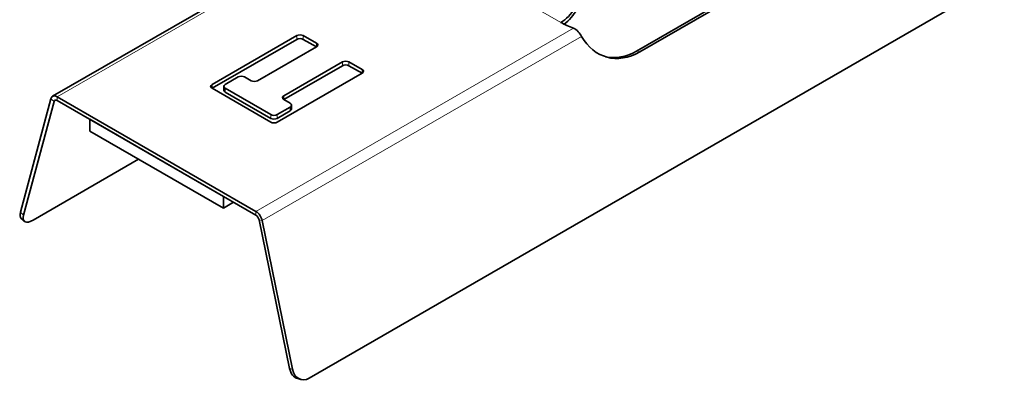
# Model space of a CAD drawing. Units: millimetres. Extents: x 35 to 2069, y 35 to 1450.
# Drawn here: x 1194 to 1301, y 259 to 298 of the extents above; entities that cross this region are included whole.
import ezdxf

# ---------------------------------------------------------------- set-up
doc = ezdxf.new("R2010")
doc.units = ezdxf.units.MM
doc.header["$LTSCALE"] = 5
doc.layers.add('Visible (ISO)', color=7, linetype='Continuous', lineweight=35)
doc.layers.add('Visible Narrow (ISO)', color=7, linetype='Continuous', lineweight=18)

msp = doc.modelspace()

# ---------------------------------------------------------------- linework, layer by layer
at = {"layer": 'Visible (ISO)'}
for p, q in [((1225.43, 258.744), (2015.976, 715.166)), ((1197.624, 289.33), (1232.158, 309.268)), ((1260.934, 294.239), (1272.955, 301.179)), ((1273.297, 301.088), (1261.276, 294.147)), ((1214.906, 290.614), (1224.098, 295.922)), ((1224.805, 295.922), (1226.22, 295.105)), ((1224.098, 295.513), (1214.906, 290.206)), ((1226.22, 294.697), (1219.856, 291.023)), ((1226.22, 294.697), (1224.805, 295.513)), ((1222.684, 289.39), (1229.048, 293.064)), ((1229.048, 292.656), (1222.684, 288.981)), ((1229.755, 293.064), (1231.169, 292.247)), ((1231.169, 291.839), (1229.755, 292.656)), ((1217.734, 291.431), (1216.32, 290.614)), ((1219.149, 291.023), (1218.442, 291.431)), ((1231.169, 291.839), (1221.977, 286.532)), ((1216.174, 290.41), (1216.174, 290.002)), ((1221.27, 286.532), (1214.906, 290.206)), ((1216.32, 290.206), (1221.27, 287.348)), ((1221.27, 286.94), (1216.32, 289.798)), ((1194.141, 276.753), (1197.441, 289.07)), ((1194.483, 276.45), (1197.783, 288.767)), ((1198.124, 289.28), (1219.667, 276.843)), ((1198.124, 288.872), (1219.667, 276.435)), ((1223.391, 288.573), (1222.684, 288.981)), ((1223.538, 288.369), (1223.538, 287.961)), ((1221.977, 287.348), (1223.391, 288.165)), ((1223.391, 287.757), (1221.977, 286.94)), ((1216.143, 278.469), (1201.648, 286.838)), ((1201.648, 286.838), (1201.648, 285.556)), ((1216.143, 277.187), (1201.648, 285.556)), ((1206.951, 282.494), (1195.531, 275.901)), ((1216.143, 278.469), (1216.143, 277.187)), ((1217.254, 277.828), (1216.143, 277.187)), ((1194.229, 276.073), (1194.57, 275.77)), ((1220.008, 275.935), (1223.308, 259.808)), ((1220.35, 275.843), (1223.65, 259.716)), ((1224.547, 258.601), (1224.205, 258.692))]:
    msp.add_line(p, q, dxfattribs=at)
for centre, major_axis, ratio, start_param, end_param in [((1252.736, 299.8), (-1.5, -2.598), 0.5773503, 0.7853982, 1.5707963), ((1252.736, 299.8), (1.75, 3.031), 0.5773503, 4.06471, 4.712389), ((1258.393, 300.616), (-8, 0), 0.5773503, 0.7853982, 1.0037123), ((1224.452, 295.717), (-0.5, 0), 0.5773503, 3.9269908, 5.4977871), ((1259.812, 301.302), (-2.071, -7.727), 0.7071068, 5.6688307, 6.898665), ((1224.452, 295.309), (0.5, 0), 0.5773503, 0.7853982, 2.3561945), ((1225.866, 294.901), (0.5, 0), 0.5773503, 5.4977871, 7.0685835), ((1259.47, 301.394), (-2.071, -7.727), 0.7071068, 0.0312551, 0.6154797), ((1229.402, 292.86), (-0.5, 0), 0.5773503, 3.9269908, 5.4977871), ((1229.402, 292.451), (0.5, 0), 0.5773503, 0.7853982, 2.3561945), ((1218.088, 291.227), (0.5, 0), 0.5773503, 0.7853982, 2.3561945), ((1230.816, 292.043), (0.5, 0), 0.5773503, 5.4977871, 7.0685835), ((1215.26, 290.41), (-0.5, 0), 0.5773503, 5.4977871, 7.0685835), ((1216.674, 290.41), (-0.5, 0), 0.5773503, 5.4977871, 7.0685835), ((1219.502, 291.227), (0.5, 0), 0.5773503, 3.9269908, 5.4977871), ((1198.124, 288.464), (-0.5, 0.866), 0.5773503, 5.4977871, 6.8067841), ((1216.674, 290.002), (-0.5, 0), 0.5773503, 0, 0.7853982), ((1223.038, 289.185), (-0.5, 0), 0.5773503, 5.4977871, 7.0685835), ((1198.124, 288.464), (-0.25, 0.433), 0.5773503, 5.4977871, 6.8067841), ((1223.038, 288.369), (0.5, 0), 0.5773503, 5.4977871, 7.0685835), ((1221.623, 287.552), (-0.5, 0), 0.5773503, 0.7853982, 2.3561945), ((1223.038, 287.961), (0.5, 0), 0.5773503, 5.4977871, 6.2831853), ((1221.623, 287.144), (0.5, 0), 0.5773503, 3.9269908, 5.4977871), ((1221.623, 286.736), (0.5, 0), 0.5773503, 3.9269908, 5.4977871), ((1195.555, 277.57), (-1.327, -1.496), 0.4082483, 5.5984661, 6.2831853), ((1219.667, 276.027), (0.5, -0.866), 0.5773503, 1.0471976, 2.3561945), ((1195.897, 277.267), (-1.327, -1.496), 0.4082483, 5.5984661, 7.1692624), ((1219.667, 276.027), (0.25, -0.433), 0.5773503, 1.0471976, 2.3561945), ((1224.723, 260.624), (-0.518, -1.932), 0.7071068, 5.3278687, 6.2831853), ((1225.064, 260.533), (-0.518, -1.932), 0.7071068, 5.3278687, 6.898665)]:
    msp.add_ellipse(centre, major_axis=major_axis, ratio=ratio, start_param=start_param, end_param=end_param, dxfattribs=at)
msp.add_open_spline([(1254.97, 295.832), (1254.814, 296.17), (1254.459, 296.568), (1254.096, 296.721)], degree=3, dxfattribs=at)
at = {"layer": 'Visible Narrow (ISO)'}
for p, q in [((1232.553, 309.158), (1198.124, 289.28)), ((1252.736, 297.35), (1248.494, 299.8)), ((1254.096, 296.721), (1219.667, 276.843)), ((1254.97, 295.832), (1220.35, 275.843)), ((1224.098, 295.922), (1224.098, 295.513)), ((1224.805, 295.513), (1224.805, 295.922)), ((1226.22, 295.105), (1226.22, 294.697)), ((1261.276, 294.147), (1260.934, 294.239)), ((1229.048, 293.064), (1229.048, 292.656)), ((1229.755, 292.656), (1229.755, 293.064)), ((1231.169, 292.247), (1231.169, 291.839)), ((1214.906, 290.206), (1214.906, 290.614)), ((1216.32, 289.798), (1216.32, 290.206)), ((1222.684, 288.981), (1222.684, 289.39)), ((1197.441, 289.07), (1197.783, 288.767)), ((1197.783, 288.767), (1198.033, 288.911)), ((1198.124, 289.28), (1198.124, 288.872)), ((1221.27, 287.348), (1221.27, 286.94)), ((1221.977, 286.94), (1221.977, 287.348)), ((1223.391, 288.165), (1223.391, 287.757)), ((1194.483, 276.45), (1194.141, 276.753)), ((1219.667, 276.843), (1219.667, 276.435)), ((1220.35, 275.843), (1220.008, 275.935)), ((1223.65, 259.716), (1223.308, 259.808))]:
    msp.add_line(p, q, dxfattribs=at)

doc.saveas('drawing.dxf')
